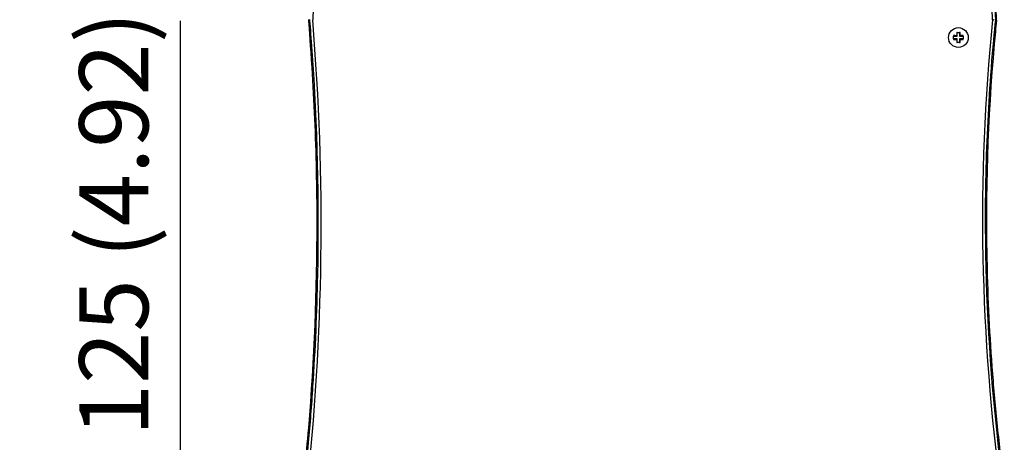
# Model space of a CAD drawing. Units: millimetres. Extents: x 291 to 3386, y 57 to 2203.
# Drawn here: x 774 to 1173, y 1771 to 1942 of the extents above; entities that cross this region are included whole.
import ezdxf

# ---------------------------------------------------------------- set-up
doc = ezdxf.new("R2010")
doc.units = ezdxf.units.MM
doc.header["$LTSCALE"] = 0.5
doc.layers.add('Bem', color=5, linetype='Continuous')
doc.layers.add('Objekt025', color=6, linetype='Continuous')
doc.styles.add('ISOCP', font='isocp.shx')
doc.dimstyles.new('TKA 3.5', dxfattribs={"dimscale": 0, "dimtxt": 3.5, "dimasz": 3.5, "dimexe": 1.25, "dimexo": 1, "dimgap": 1, "dimtad": 1, "dimtxsty": 'ISOCP', "dimcen": 5, "dimazin": 2, "dimtfac": 1, "dimtmove": 0, "dimatfit": 0, "dimfxl": 1, "dimarcsym": 0})

# ---------------------------------------------------------------- blocks, each defined once
blk = doc.blocks.new('*D33')
at = {"layer": 'Bem', "color": 0, "lineweight": -2, "transparency": 16777216}
for p, q in [((838.79, 1749.06), (838.79, 1941.54)), ((902.8, 1721.06), (828.79, 1721.06)), ((838.79, 1596.19), (838.79, 1721.06)), ((1064.91, 1596.19), (828.79, 1596.19)), ((838.79, 1568.19), (838.79, 1540.19))]:
    blk.add_line(p, q, dxfattribs=at)
at = {"layer": 'Bem', "color": 0, "transparency": 16777216}
for points in [[(834.13, 1749.06), (843.46, 1749.06), (838.79, 1721.06)], [(834.13, 1568.19), (843.46, 1568.19), (838.79, 1596.19)]]:
    blk.add_solid(points, dxfattribs=at)
at = {"layer": 'Defpoints', "color": 0, "transparency": 16777216}
for p in [(838.79, 1721.06), (910.8, 1721.06), (1072.91, 1596.19)]:
    blk.add_point(p, dxfattribs=at)
at = {"layer": 'Bem', "color": 0, "transparency": 16777216, "insert": (815.39, 1859.3), "char_height": 28, "attachment_point": 5, "rotation": 90, "style": 'ISOCP'}
blk.add_mtext('125 (4.92)', dxfattribs=at)

msp = doc.modelspace()

# ---------------------------------------------------------------- linework, layer by layer
at = {"layer": 'Objekt025'}
msp.add_circle((1154.091, 1934.757), 4, dxfattribs=at)
for centre, radius, start, end in [((6088.104, 1776.095), 5198.353, 176.500555, 178.172497), ((-3891.62, 1749.795), 5063.19, 2.174221, 3.78468), ((-105.831, 1859.161), 1001.647, 353.726656, 4.736666), ((1973.88, 1861.032), 810, 174.271382, 187.901543)]:
    msp.add_arc(centre, radius, start, end, dxfattribs=at)
for points, knots in [([(1161.673, 2084), (1162.407, 2072.886), (1164.129, 2046.476), (1167.614, 1979.341), (1168.629, 1953.367), (1169.069, 1941.778)], [-59.6396219, -59.6396219, -59.6396219, -59.6396219, -30.48735, -30.48735, -2.05605, -2.05605, -2.05605, -2.05605]), ([(1169.56, 1941.803), (1169.242, 1950.194), (1168.869, 1959.479), (1167.591, 1988.906), (1166.642, 2008.227), (1165.051, 2037.199), (1164.493, 2046.854), (1163.351, 2065.684), (1162.769, 2074.859), (1162.164, 2084.032)], [2.2706455, 2.2706455, 2.2706455, 2.2706455, 26.9680205, 26.9680205, 74.2187495, 74.2187495, 97.8425935, 97.8425935, 120.2981656, 120.2981656, 120.2981656, 120.2981656]), ([(888.21, 1750.074), (888.769, 1755.189), (889.764, 1764.538), (893.062, 1804.358), (894.2, 1832.191), (894.162, 1873.962), (893.859, 1887.884), (892.969, 1908.743), (892.599, 1915.689), (891.616, 1931.157), (891.069, 1937.977), (890.777, 1941.513)], [1.6559691, 1.6559691, 1.6559691, 1.6559691, 13.4008433, 13.4008433, 40.4055524, 40.4055524, 53.9007616, 53.9007616, 60.6417798, 60.6417798, 68.921315, 68.921315, 68.921315, 68.921315]), ([(888.699, 1750.022), (889.21, 1754.704), (889.935, 1761.511), (891.42, 1778.237), (892.003, 1785.781), (893.495, 1808.427), (894.147, 1823.545), (895.075, 1868.913), (894.324, 1899.183), (891.83, 1934.623), (891.531, 1938.341), (891.267, 1941.554)], [-119.1742127, -119.1742127, -119.1742127, -119.1742127, -103.1291047, -103.1291047, -89.9713107, -89.9713107, -63.6602435, -63.6602435, -11.0549816, -11.0549816, -1.8722011, -1.8722011, -1.8722011, -1.8722011]), ([(890.777, 1941.513), (890.775, 1941.545), (890.77, 1941.609), (890.765, 1941.704), (890.762, 1941.8), (890.76, 1941.895), (890.76, 1941.991), (890.762, 1942.055), (890.763, 1942.087)], [0, 0, 0, 0, 0.1667669, 0.3334128, 0.4999985, 0.6665844, 0.8332314, 1, 1, 1, 1]), ([(891.267, 1941.554), (891.265, 1941.582), (891.261, 1941.64), (891.256, 1941.726), (891.253, 1941.812), (891.252, 1941.898), (891.252, 1941.985), (891.253, 1942.042), (891.254, 1942.071)], [0, 0, 0, 0, 0.1667676, 0.3334141, 0.5, 0.6665859, 0.8332324, 1, 1, 1, 1]), ([(1169.069, 1941.778), (1168.618, 1937.313), (1167.987, 1930.857), (1166.778, 1915.142), (1166.324, 1907.979), (1165.253, 1886.475), (1164.926, 1872.12), (1165.099, 1829.055), (1166.754, 1800.353), (1170.818, 1763.89), (1171.616, 1757.758), (1172.225, 1753.35)], [-92.6619964, -92.6619964, -92.6619964, -92.6619964, -81.1029717, -81.1029717, -71.4386916, -71.4386916, -52.1110891, -52.1110891, -13.4498448, -13.4498448, -2.7075746, -2.7075746, -2.7075746, -2.7075746]), ([(1169.56, 1941.803), (1169.216, 1938.392), (1168.966, 1935.825), (1165.931, 1901.808), (1164.955, 1871.435), (1166.081, 1825.909), (1166.889, 1810.736), (1168.745, 1788.041), (1169.471, 1780.491), (1170.72, 1769.187), (1171.163, 1765.425), (1171.867, 1759.787), (1172.108, 1757.909), (1172.471, 1755.159), (1172.588, 1754.287), (1172.706, 1753.415)], [2.0013516, 2.0013516, 2.0013516, 2.0013516, 13.3710472, 13.3710472, 104.451856, 104.451856, 149.9969591, 149.9969591, 172.7418786, 172.7418786, 184.1040737, 184.1040737, 189.7820638, 189.7820638, 192.4217914, 192.4217914, 192.4217914, 192.4217914]), ([(1167.925, 1941.884), (1167.942, 1941.883), (1167.977, 1941.881), (1168.027, 1941.878), (1168.074, 1941.875), (1168.117, 1941.873), (1168.155, 1941.872), (1168.185, 1941.871), (1168.208, 1941.871), (1168.222, 1941.872), (1168.225, 1941.873), (1168.226, 1941.874)], [0, 0, 0, 0, 0.11102275, 0.22205411, 0.33312767, 0.44459894, 0.55610595, 0.66764429, 0.77848049, 0.88928221, 1, 1, 1, 1]), ([(1168.568, 1941.863), (1168.551, 1941.864), (1168.516, 1941.866), (1168.466, 1941.869), (1168.419, 1941.871), (1168.376, 1941.873), (1168.339, 1941.875), (1168.308, 1941.875), (1168.286, 1941.875), (1168.271, 1941.875), (1168.268, 1941.873), (1168.268, 1941.873)], [0, 0, 0, 0, 0.111067, 0.2221161, 0.3331872, 0.4446532, 0.5561526, 0.6676812, 0.7785062, 0.8892922, 1, 1, 1, 1]), ([(1152.791, 1935.506), (1152.662, 1935.509), (1152.531, 1935.512), (1152.401, 1935.513), (1152.347, 1935.514), (1152.293, 1935.515), (1152.205, 1935.515), (1152.17, 1935.516), (1152.136, 1935.516)], [-0.060748588, -0.060748588, -0.060748588, -0.060748588, -0.024716859, -0.024716859, -0.024716859, -0.009694984, -0.009694984, 0.000024064, 0.000024064, 0.000024064, 0.000024064]), ([(1153.404, 1935.516), (1153.343, 1935.515), (1153.282, 1935.514), (1153.078, 1935.511), (1152.934, 1935.508), (1152.791, 1935.506)], [-0.122057878, -0.122057878, -0.122057878, -0.122057878, -0.103738831, -0.103738831, -0.060748588, -0.060748588, -0.060748588, -0.060748588]), ([(1153.401, 1936.735), (1153.402, 1936.639), (1153.403, 1936.543), (1153.406, 1936.329), (1153.409, 1936.211), (1153.412, 1936.094)], [-0.142066215, -0.142066215, -0.142066215, -0.142066215, -0.115148138, -0.115148138, -0.082836126, -0.082836126, -0.082836126, -0.082836126]), ([(1153.412, 1936.094), (1153.411, 1936.05), (1153.411, 1936.005), (1153.409, 1935.883), (1153.408, 1935.806), (1153.407, 1935.729), (1153.406, 1935.658), (1153.405, 1935.587), (1153.404, 1935.516)], [-0.082836126, -0.082836126, -0.082836126, -0.082836126, -0.069367745, -0.069367745, -0.046245163, -0.046245163, -0.046245163, -0.025009271, -0.025009271, -0.025009271, -0.025009271]), ([(1153.651, 1935.27), (1153.611, 1935.31), (1153.57, 1935.35), (1153.488, 1935.432), (1153.446, 1935.474), (1153.404, 1935.516)], [0, 0, 0, 0, 0.020979665, 0.020979665, 0.042902691, 0.042902691, 0.042902691, 0.042902691]), ([(1153.651, 1936.094), (1153.651, 1936.202), (1153.651, 1936.31), (1153.651, 1936.524), (1153.651, 1936.63), (1153.651, 1936.735), (1153.651, 1936.735), (1153.651, 1936.735), (1153.651, 1936.735)], [0.082836126, 0.082836126, 0.082836126, 0.082836126, 0.115148138, 0.115148138, 0.147460149, 0.147460149, 0.147460149, 0.147470355, 0.147470355, 0.147470355, 0.147470355]), ([(1153.651, 1936.735), (1153.801, 1936.735), (1153.949, 1936.735), (1154.091, 1936.735), (1154.233, 1936.735), (1154.38, 1936.735), (1154.531, 1936.735)], [-0.042586814, -0.042586814, -0.042586814, -0.042586814, 0, 0, 0, 0.042586814, 0.042586814, 0.042586814, 0.042586814]), ([(1153.651, 1935.27), (1153.651, 1935.346), (1153.651, 1935.422), (1153.651, 1935.574), (1153.651, 1935.651), (1153.651, 1935.729), (1153.651, 1935.806), (1153.651, 1935.883), (1153.651, 1936.005), (1153.651, 1936.05), (1153.651, 1936.094)], [0.000362791, 0.000362791, 0.000362791, 0.000362791, 0.023122582, 0.023122582, 0.046245163, 0.046245163, 0.046245163, 0.069367745, 0.069367745, 0.082836126, 0.082836126, 0.082836126, 0.082836126]), ([(1154.531, 1936.735), (1154.531, 1936.735), (1154.531, 1936.735), (1154.531, 1936.735), (1154.531, 1936.686), (1154.531, 1936.637), (1154.531, 1936.538), (1154.531, 1936.489), (1154.531, 1936.439), (1154.531, 1936.325), (1154.531, 1936.209), (1154.531, 1936.094)], [-0.005424575, -0.005424575, -0.005424575, -0.005424575, -0.00541456, -0.00541456, -0.00541456, 0.009639975, 0.009639975, 0.02469451, 0.02469451, 0.02469451, 0.059213938, 0.059213938, 0.059213938, 0.059213938]), ([(1154.531, 1936.094), (1154.531, 1935.959), (1154.531, 1935.824), (1154.531, 1935.554), (1154.531, 1935.419), (1154.531, 1935.284)], [0.059213938, 0.059213938, 0.059213938, 0.059213938, 0.099731618, 0.099731618, 0.140249298, 0.140249298, 0.140249298, 0.140249298]), ([(1154.531, 1935.284), (1154.573, 1935.326), (1154.615, 1935.369), (1154.698, 1935.451), (1154.738, 1935.491), (1154.778, 1935.531)], [-0.042906378, -0.042906378, -0.042906378, -0.042906378, -0.020845245, -0.020845245, 0, 0, 0, 0]), ([(1154.77, 1936.094), (1154.773, 1936.219), (1154.776, 1936.345), (1154.778, 1936.469), (1154.778, 1936.524), (1154.779, 1936.578), (1154.78, 1936.666), (1154.78, 1936.701), (1154.78, 1936.735)], [-0.059213938, -0.059213938, -0.059213938, -0.059213938, -0.02469451, -0.02469451, -0.02469451, -0.009639975, -0.009639975, 0.000020613, 0.000020613, 0.000020613, 0.000020613]), ([(1154.778, 1935.531), (1154.777, 1935.583), (1154.776, 1935.636), (1154.774, 1935.824), (1154.772, 1935.959), (1154.77, 1936.094)], [-0.115601157, -0.115601157, -0.115601157, -0.115601157, -0.099731618, -0.099731618, -0.059213938, -0.059213938, -0.059213938, -0.059213938]), ([(1155.381, 1935.522), (1155.339, 1935.522), (1155.296, 1935.523), (1155.174, 1935.525), (1155.093, 1935.526), (1155.013, 1935.527), (1154.935, 1935.528), (1154.856, 1935.529), (1154.778, 1935.531)], [-0.085043713, -0.085043713, -0.085043713, -0.085043713, -0.072334449, -0.072334449, -0.048222966, -0.048222966, -0.048222966, -0.024675079, -0.024675079, -0.024675079, -0.024675079]), ([(1156.039, 1935.534), (1155.94, 1935.533), (1155.84, 1935.532), (1155.62, 1935.528), (1155.5, 1935.525), (1155.381, 1935.522)], [-0.146124124, -0.146124124, -0.146124124, -0.146124124, -0.118222108, -0.118222108, -0.085043713, -0.085043713, -0.085043713, -0.085043713]), ([(1152.791, 1934.248), (1152.681, 1934.248), (1152.571, 1934.248), (1152.352, 1934.248), (1152.243, 1934.248), (1152.136, 1934.248), (1152.136, 1934.248), (1152.136, 1934.248), (1152.136, 1934.248)], [0.060979275, 0.060979275, 0.060979275, 0.060979275, 0.094017014, 0.094017014, 0.127054754, 0.127054754, 0.127054754, 0.127059556, 0.127059556, 0.127059556, 0.127059556]), ([(1152.136, 1935.266), (1152.136, 1935.266), (1152.136, 1935.266), (1152.136, 1935.266), (1152.185, 1935.266), (1152.234, 1935.266), (1152.332, 1935.266), (1152.382, 1935.266), (1152.432, 1935.266), (1152.551, 1935.266), (1152.671, 1935.266), (1152.791, 1935.266)], [-0.005331694, -0.005331694, -0.005331694, -0.005331694, -0.005326891, -0.005326891, -0.005326891, 0.009694984, 0.009694984, 0.024716859, 0.024716859, 0.024716859, 0.060748588, 0.060748588, 0.060748588, 0.060748588]), ([(1152.136, 1934.248), (1152.136, 1934.422), (1152.136, 1934.593), (1152.136, 1934.757), (1152.136, 1934.921), (1152.136, 1935.092), (1152.136, 1935.266)], [-0.049102025, -0.049102025, -0.049102025, -0.049102025, 0, 0, 0, 0.049102025, 0.049102025, 0.049102025, 0.049102025]), ([(1152.136, 1933.998), (1152.234, 1933.999), (1152.334, 1934), (1152.553, 1934.003), (1152.672, 1934.005), (1152.791, 1934.008)], [-0.121751924, -0.121751924, -0.121751924, -0.121751924, -0.094017014, -0.094017014, -0.060979275, -0.060979275, -0.060979275, -0.060979275]), ([(1152.791, 1935.266), (1152.934, 1935.266), (1153.078, 1935.266), (1153.364, 1935.266), (1153.508, 1935.266), (1153.651, 1935.266), (1153.651, 1935.266), (1153.651, 1935.266), (1153.651, 1935.266)], [0.060748588, 0.060748588, 0.060748588, 0.060748588, 0.103738831, 0.103738831, 0.146729073, 0.146729073, 0.146729073, 0.146733995, 0.146733995, 0.146733995, 0.146733995]), ([(1153.651, 1934.248), (1153.651, 1934.248), (1153.651, 1934.248), (1153.651, 1934.248), (1153.549, 1934.248), (1153.447, 1934.248), (1153.244, 1934.248), (1153.142, 1934.248), (1153.04, 1934.248), (1152.98, 1934.248), (1152.92, 1934.248), (1152.837, 1934.248), (1152.814, 1934.248), (1152.791, 1934.248)], [-0.025006132, -0.025006132, -0.025006132, -0.025006132, -0.025001211, -0.025001211, -0.025001211, 0.005526342, 0.005526342, 0.036053894, 0.036053894, 0.036053894, 0.054080841, 0.054080841, 0.060979275, 0.060979275, 0.060979275, 0.060979275]), ([(1152.791, 1934.008), (1152.814, 1934.008), (1152.837, 1934.007), (1152.92, 1934.006), (1152.98, 1934.005), (1153.04, 1934.004), (1153.142, 1934.002), (1153.244, 1934), (1153.365, 1933.998), (1153.385, 1933.998), (1153.404, 1933.998)], [-0.060979275, -0.060979275, -0.060979275, -0.060979275, -0.054080841, -0.054080841, -0.036053894, -0.036053894, -0.036053894, -0.005526342, -0.005526342, 0.000330015, 0.000330015, 0.000330015, 0.000330015]), ([(1153.412, 1933.419), (1153.408, 1933.295), (1153.406, 1933.169), (1153.404, 1933.045), (1153.403, 1932.99), (1153.403, 1932.936), (1153.402, 1932.848), (1153.401, 1932.813), (1153.401, 1932.779)], [-0.059209482, -0.059209482, -0.059209482, -0.059209482, -0.024694876, -0.024694876, -0.024694876, -0.009640164, -0.009640164, 0.000020615, 0.000020615, 0.000020615, 0.000020615]), ([(1153.404, 1933.998), (1153.444, 1934.038), (1153.484, 1934.078), (1153.567, 1934.16), (1153.609, 1934.202), (1153.651, 1934.244)], [0, 0, 0, 0, 0.020930844, 0.020930844, 0.042902697, 0.042902697, 0.042902697, 0.042902697]), ([(1153.404, 1933.998), (1153.405, 1933.943), (1153.406, 1933.888), (1153.408, 1933.696), (1153.41, 1933.558), (1153.412, 1933.419)], [-0.117036331, -0.117036331, -0.117036331, -0.117036331, -0.100627542, -0.100627542, -0.059209482, -0.059209482, -0.059209482, -0.059209482]), ([(1153.651, 1933.419), (1153.651, 1933.558), (1153.651, 1933.696), (1153.651, 1933.97), (1153.651, 1934.107), (1153.651, 1934.244)], [0.059209482, 0.059209482, 0.059209482, 0.059209482, 0.100627542, 0.100627542, 0.141682811, 0.141682811, 0.141682811, 0.141682811]), ([(1153.651, 1932.779), (1153.651, 1932.779), (1153.651, 1932.779), (1153.651, 1932.779), (1153.651, 1932.828), (1153.651, 1932.877), (1153.651, 1932.976), (1153.651, 1933.025), (1153.651, 1933.075), (1153.651, 1933.189), (1153.651, 1933.304), (1153.651, 1933.419)], [-0.005424753, -0.005424753, -0.005424753, -0.005424753, -0.005414547, -0.005414547, -0.005414547, 0.009640164, 0.009640164, 0.024694876, 0.024694876, 0.024694876, 0.059209482, 0.059209482, 0.059209482, 0.059209482]), ([(1154.531, 1932.779), (1154.38, 1932.779), (1154.233, 1932.779), (1154.091, 1932.779), (1153.949, 1932.779), (1153.801, 1932.779), (1153.651, 1932.779)], [-0.042586814, -0.042586814, -0.042586814, -0.042586814, 0, 0, 0, 0.042586814, 0.042586814, 0.042586814, 0.042586814]), ([(1154.531, 1935.284), (1154.611, 1935.284), (1154.692, 1935.284), (1154.852, 1935.284), (1154.933, 1935.284), (1155.013, 1935.284), (1155.093, 1935.284), (1155.174, 1935.284), (1155.296, 1935.284), (1155.339, 1935.284), (1155.381, 1935.284)], [0, 0, 0, 0, 0.024111483, 0.024111483, 0.048222966, 0.048222966, 0.048222966, 0.072334449, 0.072334449, 0.085043713, 0.085043713, 0.085043713, 0.085043713]), ([(1154.778, 1933.983), (1154.738, 1934.023), (1154.698, 1934.063), (1154.616, 1934.145), (1154.573, 1934.187), (1154.531, 1934.23)], [0, 0, 0, 0, 0.020818359, 0.020818359, 0.042906378, 0.042906378, 0.042906378, 0.042906378]), ([(1154.531, 1934.23), (1154.531, 1934.154), (1154.531, 1934.079), (1154.531, 1933.927), (1154.531, 1933.852), (1154.531, 1933.776), (1154.531, 1933.701), (1154.531, 1933.625), (1154.531, 1933.506), (1154.531, 1933.463), (1154.531, 1933.42)], [0, 0, 0, 0, 0.022673689, 0.022673689, 0.045347378, 0.045347378, 0.045347378, 0.068021066, 0.068021066, 0.081035366, 0.081035366, 0.081035366, 0.081035366]), ([(1155.381, 1934.23), (1155.239, 1934.23), (1155.098, 1934.23), (1154.814, 1934.23), (1154.673, 1934.23), (1154.531, 1934.23)], [0.061055701, 0.061055701, 0.061055701, 0.061055701, 0.103577557, 0.103577557, 0.146099413, 0.146099413, 0.146099413, 0.146099413]), ([(1154.531, 1933.42), (1154.531, 1933.312), (1154.531, 1933.204), (1154.531, 1932.99), (1154.531, 1932.884), (1154.531, 1932.779), (1154.531, 1932.779), (1154.531, 1932.779), (1154.531, 1932.779)], [0.081035366, 0.081035366, 0.081035366, 0.081035366, 0.113349615, 0.113349615, 0.145663864, 0.145663864, 0.145663864, 0.14567388, 0.14567388, 0.14567388, 0.14567388]), ([(1154.77, 1933.42), (1154.771, 1933.463), (1154.771, 1933.506), (1154.773, 1933.625), (1154.774, 1933.701), (1154.775, 1933.776), (1154.776, 1933.845), (1154.777, 1933.914), (1154.778, 1933.983)], [-0.081035366, -0.081035366, -0.081035366, -0.081035366, -0.068021066, -0.068021066, -0.045347378, -0.045347378, -0.045347378, -0.024648141, -0.024648141, -0.024648141, -0.024648141]), ([(1154.78, 1932.779), (1154.78, 1932.874), (1154.779, 1932.971), (1154.776, 1933.185), (1154.773, 1933.303), (1154.77, 1933.42)], [-0.140269916, -0.140269916, -0.140269916, -0.140269916, -0.113349615, -0.113349615, -0.081035366, -0.081035366, -0.081035366, -0.081035366]), ([(1154.778, 1933.983), (1154.837, 1933.984), (1154.897, 1933.985), (1155.098, 1933.988), (1155.239, 1933.99), (1155.381, 1933.992)], [-0.121424334, -0.121424334, -0.121424334, -0.121424334, -0.103577557, -0.103577557, -0.061055701, -0.061055701, -0.061055701, -0.061055701]), ([(1155.381, 1935.284), (1155.492, 1935.284), (1155.602, 1935.284), (1155.822, 1935.284), (1155.932, 1935.284), (1156.039, 1935.284), (1156.039, 1935.284), (1156.039, 1935.284), (1156.039, 1935.284)], [0.085043713, 0.085043713, 0.085043713, 0.085043713, 0.118222108, 0.118222108, 0.151400503, 0.151400503, 0.151400503, 0.151407659, 0.151407659, 0.151407659, 0.151407659]), ([(1156.039, 1934.23), (1156.039, 1934.23), (1156.039, 1934.23), (1156.039, 1934.23), (1155.991, 1934.23), (1155.942, 1934.23), (1155.843, 1934.23), (1155.793, 1934.23), (1155.744, 1934.23), (1155.623, 1934.23), (1155.502, 1934.23), (1155.381, 1934.23)], [-0.005308245, -0.005308245, -0.005308245, -0.005308245, -0.00530109, -0.00530109, -0.00530109, 0.009714901, 0.009714901, 0.024730893, 0.024730893, 0.024730893, 0.061055701, 0.061055701, 0.061055701, 0.061055701]), ([(1155.381, 1933.992), (1155.512, 1933.988), (1155.643, 1933.985), (1155.774, 1933.983), (1155.828, 1933.983), (1155.882, 1933.982), (1155.97, 1933.981), (1156.005, 1933.981), (1156.039, 1933.98)], [-0.061055701, -0.061055701, -0.061055701, -0.061055701, -0.024730893, -0.024730893, -0.024730893, -0.009714901, -0.009714901, 0.000024713, 0.000024713, 0.000024713, 0.000024713]), ([(1156.039, 1935.284), (1156.039, 1935.104), (1156.039, 1934.926), (1156.039, 1934.757), (1156.039, 1934.588), (1156.039, 1934.41), (1156.039, 1934.23)], [-0.05078652, -0.05078652, -0.05078652, -0.05078652, 0, 0, 0, 0.05078652, 0.05078652, 0.05078652, 0.05078652])]:
    msp.add_open_spline(points, degree=3, knots=knots, dxfattribs=at)
for points in [[(1168.226, 1941.874), (1168.228, 1941.874), (1168.233, 1941.874), (1168.24, 1941.874), (1168.247, 1941.873), (1168.254, 1941.873), (1168.261, 1941.873), (1168.265, 1941.873), (1168.268, 1941.873)], [(1169.069, 1941.778), (1169.233, 1941.786), (1169.397, 1941.795), (1169.56, 1941.803)], [(1152.136, 1935.516), (1152.136, 1935.432), (1152.136, 1935.349), (1152.136, 1935.266)], [(1153.651, 1936.735), (1153.568, 1936.735), (1153.485, 1936.735), (1153.401, 1936.735)], [(1154.78, 1936.735), (1154.697, 1936.735), (1154.613, 1936.735), (1154.531, 1936.735)], [(1156.039, 1935.284), (1156.039, 1935.367), (1156.039, 1935.45), (1156.039, 1935.534)], [(1152.136, 1934.248), (1152.136, 1934.165), (1152.136, 1934.082), (1152.136, 1933.998)], [(1153.401, 1932.779), (1153.485, 1932.779), (1153.568, 1932.779), (1153.651, 1932.779)], [(1153.651, 1935.266), (1153.651, 1935.267), (1153.651, 1935.269), (1153.651, 1935.27)], [(1153.651, 1934.244), (1153.651, 1934.245), (1153.651, 1934.246), (1153.651, 1934.248)], [(1154.531, 1932.779), (1154.613, 1932.779), (1154.697, 1932.779), (1154.78, 1932.779)], [(1156.039, 1933.98), (1156.039, 1934.064), (1156.039, 1934.147), (1156.039, 1934.23)]]:
    msp.add_open_spline(points, degree=3, dxfattribs=at)

# ---------------------------------------------------------------- dimensions: what is measured, and where the dimension line sits
at = {"layer": 'Bem'}
dim = msp.add_linear_dim(base=(838.794, 1721.057), p1=(1072.906, 1596.193), p2=(910.799, 1721.057), angle=90, text='125 (4.92)', dimstyle='TKA 3.5', override={"dimscale": 8}, dxfattribs=at)
dim.commit()
dim.dimension.update_dxf_attribs({"geometry": '*D33', "text_midpoint": (815.387, 1859.3)})

doc.saveas('drawing.dxf')
